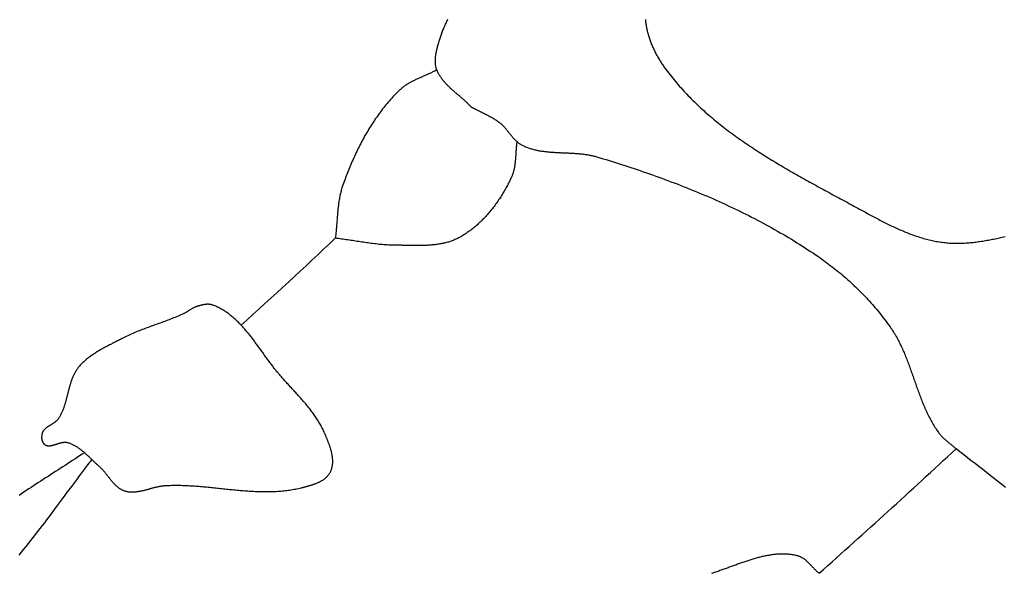
# Model space of a CAD drawing. Units: millimetres. Extents: x -67 to 613, y -425 to 490.
# Drawn here: x 527 to 567, y -243 to -220 of the extents above; entities that cross this region are included whole.
import ezdxf

# ---------------------------------------------------------------- set-up
doc = ezdxf.new("R2010")
doc.units = ezdxf.units.MM
doc.layers.add('Vector Layer 1', color=7, linetype='Continuous', lineweight=30)

msp = doc.modelspace()

# ---------------------------------------------------------------- linework, layer by layer
at = {"layer": 'Vector Layer 1', "color": 18, "lineweight": 30, "true_color": 0x000000, "extrusion": (0, 0, -1)}
for points in [[(-545.597, -223.821), (-545.574, -223.797), (-545.551, -223.773), (-545.528, -223.749), (-545.505, -223.726), (-545.481, -223.702), (-545.457, -223.679), (-545.433, -223.656), (-545.409, -223.633), (-545.384, -223.61), (-545.359, -223.588), (-545.334, -223.565), (-545.309, -223.543), (-545.284, -223.52), (-545.258, -223.498), (-545.233, -223.476), (-545.207, -223.453), (-545.181, -223.431), (-545.156, -223.409), (-545.13, -223.387), (-545.104, -223.365), (-545.078, -223.343), (-545.052, -223.321), (-545.027, -223.299), (-545.001, -223.277), (-544.975, -223.255), (-544.95, -223.232), (-544.924, -223.21), (-544.899, -223.188), (-544.873, -223.166), (-544.848, -223.143), (-544.823, -223.121), (-544.798, -223.098), (-544.773, -223.075), (-544.749, -223.052), (-544.725, -223.029), (-544.701, -223.006), (-544.677, -222.983), (-544.653, -222.959), (-544.63, -222.936), (-544.607, -222.912), (-544.584, -222.888), (-544.562, -222.863), (-544.54, -222.839), (-544.519, -222.814), (-544.497, -222.789), (-544.477, -222.764), (-544.456, -222.739), (-544.436, -222.713), (-544.417, -222.687), (-544.397, -222.661), (-544.379, -222.634), (-544.361, -222.607), (-544.343, -222.58), (-544.326, -222.553), (-544.309, -222.525), (-544.293, -222.497), (-544.278, -222.468), (-544.263, -222.439), (-544.249, -222.41), (-544.235, -222.38), (-544.222, -222.35), (-544.21, -222.319), (-544.21, -222.319), (-544.201, -222.296), (-544.193, -222.272), (-544.186, -222.248), (-544.179, -222.224), (-544.173, -222.199), (-544.168, -222.175), (-544.163, -222.15), (-544.159, -222.125), (-544.156, -222.1), (-544.153, -222.075), (-544.15, -222.049), (-544.149, -222.024), (-544.148, -221.998), (-544.147, -221.973), (-544.147, -221.947), (-544.147, -221.921), (-544.148, -221.895), (-544.149, -221.87), (-544.151, -221.844), (-544.153, -221.818), (-544.155, -221.792), (-544.158, -221.766), (-544.162, -221.741), (-544.165, -221.715), (-544.169, -221.689), (-544.173, -221.664), (-544.178, -221.638), (-544.183, -221.613), (-544.188, -221.588), (-544.193, -221.563), (-544.198, -221.538), (-544.204, -221.513), (-544.21, -221.489), (-544.21, -221.489), (-544.22, -221.447), (-544.231, -221.404), (-544.242, -221.362), (-544.253, -221.32), (-544.265, -221.277), (-544.277, -221.235), (-544.289, -221.193), (-544.301, -221.15), (-544.314, -221.108), (-544.327, -221.066), (-544.34, -221.023), (-544.354, -220.981), (-544.368, -220.939), (-544.383, -220.897), (-544.397, -220.855), (-544.412, -220.813), (-544.428, -220.771), (-544.444, -220.73), (-544.46, -220.688), (-544.477, -220.647), (-544.493, -220.606), (-544.511, -220.565), (-544.529, -220.524), (-544.547, -220.483), (-544.565, -220.443), (-544.584, -220.403), (-544.603, -220.363), (-544.623, -220.323), (-544.643, -220.284), (-544.664, -220.245)], [(-552.739, -220.263), (-552.743, -220.306), (-552.747, -220.349), (-552.753, -220.392), (-552.758, -220.436), (-552.765, -220.479), (-552.772, -220.522), (-552.78, -220.565), (-552.788, -220.608), (-552.797, -220.651), (-552.806, -220.694), (-552.816, -220.737), (-552.827, -220.78), (-552.838, -220.822), (-552.85, -220.865), (-552.862, -220.907), (-552.875, -220.95), (-552.888, -220.992), (-552.902, -221.034), (-552.917, -221.076), (-552.932, -221.118), (-552.947, -221.16), (-552.963, -221.202), (-552.979, -221.243), (-552.996, -221.285), (-553.013, -221.326), (-553.031, -221.367), (-553.049, -221.407), (-553.068, -221.448), (-553.087, -221.488), (-553.106, -221.529), (-553.126, -221.569), (-553.146, -221.608), (-553.167, -221.648), (-553.187, -221.687), (-553.209, -221.726), (-553.23, -221.765), (-553.252, -221.804), (-553.274, -221.842), (-553.297, -221.88), (-553.32, -221.918), (-553.343, -221.955), (-553.366, -221.992), (-553.39, -222.029), (-553.414, -222.066), (-553.438, -222.102), (-553.463, -222.138), (-553.487, -222.174), (-553.512, -222.209), (-553.538, -222.244), (-553.538, -222.244), (-553.59, -222.315), (-553.642, -222.385), (-553.695, -222.455), (-553.749, -222.524), (-553.803, -222.593), (-553.858, -222.661), (-553.913, -222.729), (-553.969, -222.796), (-554.026, -222.863), (-554.082, -222.929), (-554.14, -222.995), (-554.198, -223.06), (-554.256, -223.125), (-554.315, -223.189), (-554.375, -223.253), (-554.435, -223.316), (-554.495, -223.379), (-554.556, -223.442), (-554.618, -223.504), (-554.68, -223.566), (-554.742, -223.627), (-554.805, -223.688), (-554.868, -223.748), (-554.932, -223.808), (-554.996, -223.868), (-555.06, -223.927), (-555.125, -223.986), (-555.191, -224.044), (-555.256, -224.102), (-555.323, -224.159), (-555.389, -224.217), (-555.456, -224.273), (-555.523, -224.33), (-555.591, -224.386), (-555.659, -224.442), (-555.728, -224.497), (-555.797, -224.552), (-555.866, -224.607), (-555.935, -224.661), (-556.005, -224.715), (-556.075, -224.768), (-556.146, -224.822), (-556.217, -224.875), (-556.288, -224.927), (-556.359, -224.98), (-556.431, -225.032), (-556.503, -225.083), (-556.575, -225.135), (-556.648, -225.186), (-556.721, -225.237), (-556.794, -225.287), (-556.867, -225.337), (-556.941, -225.387), (-557.015, -225.437), (-557.089, -225.486), (-557.163, -225.536), (-557.238, -225.585), (-557.313, -225.633), (-557.388, -225.682), (-557.463, -225.73), (-557.538, -225.778), (-557.614, -225.825), (-557.69, -225.873), (-557.766, -225.92), (-557.842, -225.967), (-557.918, -226.014), (-557.995, -226.06), (-558.072, -226.107), (-558.148, -226.153), (-558.225, -226.199), (-558.302, -226.245), (-558.38, -226.29), (-558.457, -226.336), (-558.535, -226.381), (-558.612, -226.426), (-558.69, -226.471), (-558.768, -226.516), (-558.846, -226.56), (-558.924, -226.605), (-559.002, -226.649), (-559.08, -226.693), (-559.158, -226.737), (-559.236, -226.781), (-559.315, -226.825), (-559.393, -226.869), (-559.471, -226.912), (-559.55, -226.955), (-559.628, -226.999), (-559.707, -227.042), (-559.785, -227.085), (-559.864, -227.128), (-559.943, -227.171), (-560.021, -227.214), (-560.1, -227.256), (-560.178, -227.299), (-560.257, -227.342), (-560.335, -227.384), (-560.413, -227.427), (-560.492, -227.469), (-560.57, -227.511), (-560.648, -227.554), (-560.727, -227.596), (-560.805, -227.638), (-560.883, -227.68), (-560.961, -227.723), (-561.039, -227.765), (-561.117, -227.807), (-561.194, -227.849), (-561.272, -227.891), (-561.35, -227.933), (-561.427, -227.975), (-561.504, -228.017), (-561.581, -228.06), (-561.581, -228.06), (-561.634, -228.089), (-561.687, -228.117), (-561.74, -228.146), (-561.793, -228.175), (-561.847, -228.204), (-561.9, -228.233), (-561.953, -228.262), (-562.007, -228.291), (-562.06, -228.319), (-562.114, -228.348), (-562.168, -228.377), (-562.222, -228.405), (-562.276, -228.433), (-562.33, -228.462), (-562.384, -228.49), (-562.438, -228.518), (-562.493, -228.545), (-562.547, -228.573), (-562.602, -228.6), (-562.657, -228.627), (-562.711, -228.654), (-562.766, -228.681), (-562.821, -228.707), (-562.877, -228.733), (-562.932, -228.759), (-562.987, -228.784), (-563.043, -228.81), (-563.098, -228.835), (-563.154, -228.859), (-563.21, -228.883), (-563.266, -228.907), (-563.322, -228.931), (-563.378, -228.954), (-563.434, -228.976), (-563.491, -228.999), (-563.547, -229.021), (-563.604, -229.042), (-563.661, -229.063), (-563.717, -229.083), (-563.775, -229.103), (-563.832, -229.123), (-563.889, -229.142), (-563.946, -229.16), (-564.004, -229.178), (-564.062, -229.196), (-564.119, -229.212), (-564.177, -229.229), (-564.235, -229.244), (-564.293, -229.259), (-564.352, -229.274), (-564.41, -229.288), (-564.469, -229.301), (-564.528, -229.313), (-564.586, -229.325), (-564.645, -229.336), (-564.704, -229.347), (-564.764, -229.357), (-564.823, -229.366), (-564.883, -229.374), (-564.942, -229.381), (-564.942, -229.381), (-565, -229.388), (-565.057, -229.394), (-565.114, -229.398), (-565.171, -229.403), (-565.228, -229.406), (-565.286, -229.409), (-565.343, -229.411), (-565.4, -229.412), (-565.457, -229.413), (-565.514, -229.413), (-565.571, -229.413), (-565.628, -229.411), (-565.685, -229.41), (-565.742, -229.407), (-565.8, -229.404), (-565.857, -229.401), (-565.914, -229.397), (-565.971, -229.392), (-566.028, -229.387), (-566.085, -229.382), (-566.142, -229.376), (-566.199, -229.369), (-566.256, -229.362), (-566.313, -229.355), (-566.37, -229.347), (-566.427, -229.339), (-566.484, -229.331), (-566.541, -229.322), (-566.598, -229.313), (-566.655, -229.303), (-566.712, -229.293), (-566.769, -229.283), (-566.826, -229.273), (-566.883, -229.262), (-566.94, -229.251), (-566.997, -229.24), (-567.054, -229.228), (-567.111, -229.217), (-567.168, -229.205), (-567.225, -229.193), (-567.282, -229.181), (-567.339, -229.168), (-567.396, -229.156), (-567.453, -229.143)], [(-545.597, -223.821), (-545.634, -223.842), (-545.672, -223.862), (-545.71, -223.882), (-545.749, -223.902), (-545.787, -223.922), (-545.825, -223.941), (-545.864, -223.961), (-545.902, -223.98), (-545.941, -223.999), (-545.98, -224.018), (-546.018, -224.038), (-546.057, -224.057), (-546.096, -224.076), (-546.134, -224.095), (-546.173, -224.115), (-546.211, -224.134), (-546.249, -224.154), (-546.288, -224.174), (-546.326, -224.194), (-546.363, -224.215), (-546.401, -224.235), (-546.438, -224.257), (-546.476, -224.278), (-546.512, -224.3), (-546.549, -224.322), (-546.585, -224.345), (-546.621, -224.368), (-546.657, -224.392), (-546.692, -224.416), (-546.727, -224.441), (-546.762, -224.467), (-546.762, -224.467), (-546.782, -224.483), (-546.802, -224.499), (-546.822, -224.515), (-546.841, -224.532), (-546.861, -224.55), (-546.879, -224.568), (-546.898, -224.586), (-546.916, -224.604), (-546.934, -224.623), (-546.952, -224.642), (-546.97, -224.661), (-546.987, -224.681), (-547.004, -224.7), (-547.021, -224.72), (-547.038, -224.74), (-547.055, -224.761), (-547.072, -224.781), (-547.088, -224.801), (-547.105, -224.822), (-547.121, -224.843), (-547.138, -224.863), (-547.154, -224.884), (-547.171, -224.905), (-547.187, -224.925), (-547.203, -224.946), (-547.22, -224.966), (-547.236, -224.987), (-547.253, -225.007), (-547.27, -225.027), (-547.286, -225.048), (-547.303, -225.067), (-547.32, -225.087), (-547.337, -225.107), (-547.355, -225.126), (-547.372, -225.145), (-547.39, -225.164), (-547.408, -225.182), (-547.426, -225.2), (-547.445, -225.218), (-547.463, -225.235), (-547.482, -225.252), (-547.502, -225.269), (-547.521, -225.285), (-547.541, -225.301), (-547.562, -225.316), (-547.582, -225.331), (-547.603, -225.345), (-547.625, -225.359), (-547.647, -225.372), (-547.669, -225.385), (-547.692, -225.397), (-547.692, -225.397), (-547.728, -225.415), (-547.764, -225.432), (-547.8, -225.448), (-547.837, -225.464), (-547.874, -225.479), (-547.911, -225.493), (-547.948, -225.507), (-547.986, -225.52), (-548.023, -225.532), (-548.061, -225.544), (-548.099, -225.555), (-548.137, -225.566), (-548.176, -225.576), (-548.214, -225.586), (-548.253, -225.595), (-548.292, -225.603), (-548.331, -225.611), (-548.37, -225.619), (-548.409, -225.626), (-548.448, -225.633), (-548.488, -225.639), (-548.528, -225.645), (-548.567, -225.651), (-548.607, -225.656), (-548.647, -225.661), (-548.687, -225.665), (-548.728, -225.67), (-548.768, -225.674), (-548.808, -225.677), (-548.849, -225.681), (-548.889, -225.684), (-548.93, -225.687), (-548.971, -225.69), (-549.011, -225.692), (-549.052, -225.695), (-549.093, -225.697), (-549.134, -225.699), (-549.175, -225.701), (-549.216, -225.703), (-549.257, -225.705), (-549.298, -225.707), (-549.339, -225.708), (-549.38, -225.71), (-549.421, -225.712), (-549.463, -225.714), (-549.504, -225.715), (-549.545, -225.717), (-549.586, -225.719), (-549.627, -225.721), (-549.668, -225.723), (-549.709, -225.725), (-549.75, -225.727), (-549.791, -225.73), (-549.832, -225.732), (-549.873, -225.735), (-549.914, -225.738), (-549.955, -225.741), (-549.995, -225.744), (-550.036, -225.748), (-550.077, -225.752), (-550.117, -225.756), (-550.158, -225.761), (-550.198, -225.766), (-550.238, -225.771), (-550.279, -225.776), (-550.319, -225.782), (-550.359, -225.788), (-550.398, -225.795), (-550.438, -225.802), (-550.478, -225.81), (-550.517, -225.818), (-550.557, -225.826), (-550.596, -225.835), (-550.635, -225.845), (-550.674, -225.855), (-550.713, -225.865), (-550.751, -225.877), (-550.751, -225.877), (-550.879, -225.915), (-551.006, -225.953), (-551.133, -225.992), (-551.261, -226.031), (-551.388, -226.07), (-551.515, -226.11), (-551.642, -226.15), (-551.769, -226.19), (-551.896, -226.231), (-552.023, -226.273), (-552.149, -226.314), (-552.276, -226.356), (-552.402, -226.399), (-552.529, -226.442), (-552.655, -226.485), (-552.782, -226.528), (-552.908, -226.572), (-553.034, -226.617), (-553.16, -226.662), (-553.285, -226.707), (-553.411, -226.753), (-553.536, -226.799), (-553.662, -226.846), (-553.787, -226.893), (-553.912, -226.94), (-554.037, -226.988), (-554.161, -227.037), (-554.286, -227.086), (-554.41, -227.135), (-554.534, -227.185), (-554.658, -227.235), (-554.782, -227.286), (-554.905, -227.337), (-555.028, -227.389), (-555.152, -227.441), (-555.274, -227.493), (-555.397, -227.546), (-555.519, -227.6), (-555.641, -227.654), (-555.763, -227.709), (-555.885, -227.764), (-556.006, -227.82), (-556.127, -227.876), (-556.248, -227.933), (-556.369, -227.99), (-556.489, -228.048), (-556.609, -228.106), (-556.729, -228.165), (-556.848, -228.224), (-556.967, -228.284), (-557.086, -228.345), (-557.205, -228.406), (-557.323, -228.467), (-557.441, -228.529), (-557.558, -228.592), (-557.675, -228.655), (-557.792, -228.719), (-557.909, -228.784), (-558.025, -228.849), (-558.141, -228.914), (-558.256, -228.98), (-558.371, -229.047), (-558.486, -229.115), (-558.6, -229.183), (-558.714, -229.251), (-558.827, -229.32), (-558.941, -229.39), (-559.053, -229.461), (-559.166, -229.532), (-559.277, -229.603), (-559.389, -229.676), (-559.5, -229.748), (-559.61, -229.822), (-559.721, -229.896), (-559.721, -229.896), (-559.795, -229.947), (-559.869, -229.998), (-559.942, -230.05), (-560.015, -230.102), (-560.088, -230.155), (-560.161, -230.209), (-560.233, -230.263), (-560.305, -230.318), (-560.376, -230.373), (-560.448, -230.428), (-560.518, -230.485), (-560.589, -230.541), (-560.659, -230.599), (-560.728, -230.656), (-560.797, -230.715), (-560.866, -230.774), (-560.934, -230.833), (-561.002, -230.893), (-561.07, -230.953), (-561.137, -231.014), (-561.203, -231.076), (-561.269, -231.138), (-561.335, -231.2), (-561.4, -231.263), (-561.465, -231.326), (-561.529, -231.39), (-561.593, -231.454), (-561.656, -231.519), (-561.719, -231.584), (-561.781, -231.65), (-561.842, -231.716), (-561.903, -231.783), (-561.964, -231.85), (-562.024, -231.918), (-562.083, -231.986), (-562.142, -232.054), (-562.201, -232.123), (-562.258, -232.193), (-562.315, -232.262), (-562.372, -232.333), (-562.428, -232.403), (-562.483, -232.474), (-562.538, -232.546), (-562.592, -232.618), (-562.645, -232.69), (-562.698, -232.763), (-562.75, -232.836), (-562.75, -232.836), (-562.783, -232.883), (-562.815, -232.93), (-562.846, -232.978), (-562.877, -233.026), (-562.907, -233.074), (-562.937, -233.123), (-562.966, -233.172), (-562.994, -233.222), (-563.022, -233.271), (-563.05, -233.321), (-563.076, -233.372), (-563.103, -233.422), (-563.129, -233.473), (-563.154, -233.525), (-563.179, -233.576), (-563.204, -233.628), (-563.228, -233.68), (-563.251, -233.732), (-563.275, -233.784), (-563.298, -233.837), (-563.32, -233.889), (-563.343, -233.942), (-563.365, -233.995), (-563.386, -234.049), (-563.408, -234.102), (-563.429, -234.156), (-563.45, -234.21), (-563.471, -234.264), (-563.491, -234.318), (-563.511, -234.372), (-563.531, -234.426), (-563.551, -234.48), (-563.571, -234.535), (-563.591, -234.589), (-563.61, -234.644), (-563.629, -234.698), (-563.649, -234.753), (-563.668, -234.808), (-563.687, -234.863), (-563.706, -234.917), (-563.725, -234.972), (-563.745, -235.027), (-563.764, -235.082), (-563.783, -235.136), (-563.802, -235.191), (-563.821, -235.246), (-563.841, -235.3), (-563.86, -235.355), (-563.88, -235.41), (-563.9, -235.464), (-563.919, -235.518), (-563.94, -235.573), (-563.96, -235.627), (-563.98, -235.681), (-564.001, -235.735), (-564.022, -235.788), (-564.043, -235.842), (-564.064, -235.896), (-564.086, -235.949), (-564.107, -236.002), (-564.13, -236.055), (-564.152, -236.108), (-564.175, -236.16), (-564.198, -236.213), (-564.222, -236.265), (-564.246, -236.317), (-564.27, -236.369), (-564.295, -236.42), (-564.321, -236.471), (-564.346, -236.522), (-564.373, -236.573), (-564.399, -236.623), (-564.426, -236.673), (-564.454, -236.723), (-564.482, -236.772), (-564.511, -236.822), (-564.541, -236.87), (-564.571, -236.919), (-564.601, -236.967), (-564.633, -237.015), (-564.664, -237.062), (-564.697, -237.109), (-564.73, -237.156), (-564.73, -237.156), (-564.749, -237.181), (-564.768, -237.206), (-564.788, -237.23), (-564.809, -237.254), (-564.83, -237.278), (-564.851, -237.301), (-564.873, -237.323), (-564.895, -237.346), (-564.918, -237.368), (-564.94, -237.39), (-564.964, -237.411), (-564.987, -237.432), (-565.011, -237.453), (-565.035, -237.474), (-565.059, -237.495), (-565.083, -237.515), (-565.108, -237.536), (-565.132, -237.556), (-565.157, -237.576), (-565.182, -237.596), (-565.206, -237.617), (-565.231, -237.637), (-565.256, -237.657), (-565.28, -237.677), (-565.305, -237.698), (-565.329, -237.718), (-565.353, -237.739), (-565.377, -237.759), (-565.401, -237.78), (-565.425, -237.801), (-565.448, -237.823)], [(-547.485, -225.254), (-547.48, -225.286), (-547.476, -225.318), (-547.472, -225.35), (-547.468, -225.382), (-547.464, -225.414), (-547.461, -225.447), (-547.458, -225.479), (-547.455, -225.511), (-547.453, -225.544), (-547.45, -225.576), (-547.448, -225.609), (-547.445, -225.641), (-547.443, -225.674), (-547.441, -225.707), (-547.439, -225.739), (-547.437, -225.772), (-547.435, -225.804), (-547.433, -225.837), (-547.431, -225.87), (-547.428, -225.902), (-547.426, -225.935), (-547.423, -225.967), (-547.421, -226), (-547.418, -226.032), (-547.415, -226.064), (-547.411, -226.097), (-547.408, -226.129), (-547.404, -226.161), (-547.4, -226.193), (-547.395, -226.225), (-547.39, -226.256), (-547.385, -226.288), (-547.379, -226.32), (-547.373, -226.351), (-547.367, -226.382), (-547.36, -226.413), (-547.352, -226.444), (-547.344, -226.475), (-547.335, -226.506), (-547.326, -226.536), (-547.316, -226.566), (-547.306, -226.596), (-547.295, -226.626), (-547.283, -226.656), (-547.271, -226.685), (-547.257, -226.715), (-547.257, -226.715), (-547.235, -226.762), (-547.213, -226.809), (-547.189, -226.857), (-547.166, -226.904), (-547.142, -226.951), (-547.118, -226.998), (-547.093, -227.045), (-547.068, -227.092), (-547.043, -227.138), (-547.017, -227.185), (-546.99, -227.232), (-546.964, -227.278), (-546.937, -227.324), (-546.909, -227.37), (-546.881, -227.416), (-546.853, -227.461), (-546.824, -227.507), (-546.795, -227.552), (-546.766, -227.597), (-546.736, -227.642), (-546.706, -227.686), (-546.675, -227.73), (-546.644, -227.774), (-546.613, -227.818), (-546.581, -227.862), (-546.549, -227.905), (-546.516, -227.947), (-546.484, -227.99), (-546.45, -228.032), (-546.417, -228.074), (-546.382, -228.115), (-546.348, -228.157), (-546.313, -228.197), (-546.278, -228.238), (-546.242, -228.278), (-546.206, -228.317), (-546.17, -228.356), (-546.133, -228.395), (-546.096, -228.433), (-546.058, -228.471), (-546.021, -228.509), (-545.982, -228.546), (-545.944, -228.582), (-545.905, -228.618), (-545.865, -228.654), (-545.825, -228.689), (-545.785, -228.723), (-545.745, -228.757), (-545.704, -228.79), (-545.663, -228.823), (-545.621, -228.855), (-545.579, -228.887), (-545.537, -228.918), (-545.494, -228.949), (-545.451, -228.979), (-545.407, -229.008), (-545.363, -229.037), (-545.319, -229.065), (-545.275, -229.092), (-545.23, -229.119), (-545.184, -229.145), (-545.139, -229.171), (-545.093, -229.195), (-545.093, -229.195), (-545.057, -229.214), (-545.02, -229.232), (-544.984, -229.249), (-544.947, -229.265), (-544.91, -229.281), (-544.872, -229.296), (-544.835, -229.31), (-544.797, -229.324), (-544.759, -229.337), (-544.721, -229.35), (-544.682, -229.362), (-544.644, -229.373), (-544.605, -229.384), (-544.566, -229.394), (-544.527, -229.403), (-544.487, -229.412), (-544.448, -229.421), (-544.408, -229.429), (-544.368, -229.436), (-544.328, -229.443), (-544.288, -229.45), (-544.248, -229.456), (-544.207, -229.462), (-544.167, -229.467), (-544.126, -229.472), (-544.085, -229.476), (-544.044, -229.48), (-544.003, -229.484), (-543.962, -229.487), (-543.921, -229.491), (-543.88, -229.493), (-543.838, -229.496), (-543.797, -229.498), (-543.756, -229.5), (-543.714, -229.501), (-543.672, -229.503), (-543.631, -229.504), (-543.589, -229.504), (-543.547, -229.505), (-543.506, -229.506), (-543.464, -229.506), (-543.422, -229.506), (-543.38, -229.506), (-543.338, -229.506), (-543.297, -229.506), (-543.255, -229.505), (-543.213, -229.505), (-543.171, -229.504), (-543.129, -229.503), (-543.088, -229.503), (-543.046, -229.502), (-543.005, -229.501), (-542.963, -229.501), (-542.921, -229.5), (-542.88, -229.499), (-542.839, -229.499), (-542.797, -229.498), (-542.756, -229.497), (-542.715, -229.497), (-542.674, -229.496), (-542.633, -229.496), (-542.592, -229.496), (-542.552, -229.496), (-542.552, -229.496), (-542.487, -229.496), (-542.423, -229.495), (-542.359, -229.493), (-542.294, -229.491), (-542.23, -229.487), (-542.166, -229.484), (-542.101, -229.48), (-542.037, -229.475), (-541.973, -229.469), (-541.909, -229.463), (-541.845, -229.457), (-541.781, -229.45), (-541.717, -229.443), (-541.652, -229.436), (-541.588, -229.428), (-541.524, -229.419), (-541.46, -229.411), (-541.396, -229.402), (-541.332, -229.393), (-541.268, -229.384), (-541.205, -229.374), (-541.141, -229.365), (-541.077, -229.355), (-541.013, -229.345), (-540.949, -229.335), (-540.885, -229.325), (-540.821, -229.315), (-540.757, -229.306), (-540.693, -229.296), (-540.629, -229.286), (-540.565, -229.276), (-540.501, -229.267), (-540.437, -229.258), (-540.373, -229.249), (-540.309, -229.24), (-540.245, -229.231), (-540.181, -229.223), (-540.117, -229.215), (-540.053, -229.207)], [(-567.474, -239.4), (-567.318, -239.279), (-567.162, -239.158), (-567.006, -239.037), (-566.85, -238.916), (-566.694, -238.794), (-566.538, -238.673), (-566.383, -238.551), (-566.227, -238.43), (-566.071, -238.308), (-565.915, -238.187), (-565.76, -238.065), (-565.604, -237.944), (-565.448, -237.823)], [(-530.088, -238.255), (-529.921, -238.477), (-529.755, -238.699), (-529.589, -238.921), (-529.423, -239.143), (-529.258, -239.366), (-529.092, -239.588), (-528.927, -239.81), (-528.761, -240.033), (-528.596, -240.255), (-528.43, -240.477), (-528.43, -240.477), (-528.337, -240.6), (-528.245, -240.723), (-528.152, -240.845), (-528.059, -240.967), (-527.965, -241.089), (-527.871, -241.211), (-527.777, -241.332), (-527.682, -241.453), (-527.587, -241.574), (-527.491, -241.694), (-527.395, -241.814), (-527.299, -241.934), (-527.202, -242.053), (-527.104, -242.172)]]:
    msp.add_lwpolyline(points, dxfattribs=at)
at = {"layer": 'Vector Layer 1', "color": 18, "lineweight": 30, "true_color": 0x000000}
for points in [[(544.21, -222.319), (544.178, -222.337), (544.146, -222.353), (544.114, -222.37), (544.082, -222.386), (544.05, -222.402), (544.017, -222.418), (543.984, -222.434), (543.951, -222.449), (543.918, -222.464), (543.885, -222.479), (543.852, -222.494), (543.819, -222.509), (543.785, -222.524), (543.752, -222.539), (543.719, -222.554), (543.685, -222.568), (543.652, -222.583), (543.618, -222.598), (543.585, -222.612), (543.552, -222.627), (543.518, -222.642), (543.485, -222.657), (543.452, -222.672), (543.419, -222.687), (543.386, -222.702), (543.353, -222.718), (543.32, -222.733), (543.288, -222.749), (543.255, -222.765), (543.223, -222.782), (543.191, -222.798), (543.159, -222.815), (543.128, -222.832), (543.096, -222.85), (543.065, -222.868), (543.034, -222.886), (543.004, -222.905), (542.974, -222.924), (542.944, -222.943), (542.914, -222.963), (542.885, -222.983), (542.856, -223.004), (542.827, -223.025), (542.799, -223.047), (542.771, -223.069), (542.744, -223.092), (542.717, -223.116), (542.69, -223.14), (542.664, -223.164), (542.664, -223.164), (542.613, -223.215), (542.562, -223.266), (542.511, -223.317), (542.462, -223.369), (542.412, -223.422), (542.363, -223.475), (542.315, -223.528), (542.267, -223.582), (542.22, -223.637), (542.173, -223.692), (542.127, -223.748), (542.081, -223.804), (542.036, -223.86), (541.992, -223.917), (541.947, -223.975), (541.904, -224.033), (541.86, -224.091), (541.818, -224.15), (541.775, -224.209), (541.734, -224.268), (541.692, -224.328), (541.652, -224.389), (541.611, -224.449), (541.571, -224.51), (541.532, -224.572), (541.493, -224.634), (541.455, -224.696), (541.417, -224.758), (541.379, -224.821), (541.342, -224.884), (541.306, -224.947), (541.269, -225.01), (541.234, -225.074), (541.198, -225.138), (541.164, -225.203), (541.129, -225.267), (541.095, -225.332), (541.062, -225.397), (541.029, -225.462), (540.996, -225.528), (540.964, -225.593), (540.932, -225.659), (540.9, -225.725), (540.869, -225.791), (540.839, -225.857), (540.808, -225.924), (540.779, -225.99), (540.749, -226.057), (540.72, -226.124), (540.692, -226.191), (540.663, -226.257), (540.636, -226.325), (540.608, -226.392), (540.581, -226.459), (540.554, -226.526), (540.528, -226.593), (540.502, -226.66), (540.477, -226.728), (540.452, -226.795), (540.427, -226.862), (540.402, -226.93), (540.378, -226.997), (540.354, -227.064), (540.354, -227.064), (540.34, -227.107), (540.326, -227.151), (540.312, -227.194), (540.3, -227.238), (540.288, -227.282), (540.276, -227.326), (540.266, -227.371), (540.255, -227.415), (540.246, -227.46), (540.237, -227.505), (540.228, -227.55), (540.22, -227.595), (540.212, -227.641), (540.205, -227.686), (540.198, -227.732), (540.191, -227.777), (540.185, -227.823), (540.179, -227.869), (540.174, -227.915), (540.169, -227.961), (540.164, -228.008), (540.159, -228.054), (540.155, -228.1), (540.15, -228.146), (540.146, -228.193), (540.142, -228.239), (540.139, -228.286), (540.135, -228.332), (540.131, -228.379), (540.128, -228.425), (540.124, -228.472), (540.121, -228.518), (540.117, -228.565), (540.114, -228.611), (540.11, -228.657), (540.106, -228.704), (540.102, -228.75), (540.099, -228.796), (540.094, -228.842), (540.09, -228.888), (540.086, -228.934), (540.081, -228.98), (540.076, -229.026), (540.071, -229.071), (540.065, -229.117), (540.059, -229.162), (540.053, -229.207)], [(528.068, -237.176), (528.064, -237.188), (528.06, -237.201), (528.057, -237.214), (528.054, -237.228), (528.051, -237.242), (528.048, -237.255), (528.046, -237.269), (528.044, -237.284), (528.043, -237.298), (528.042, -237.313), (528.041, -237.327), (528.041, -237.342), (528.041, -237.356), (528.041, -237.371), (528.042, -237.385), (528.043, -237.4), (528.045, -237.414), (528.047, -237.429), (528.049, -237.443), (528.052, -237.457), (528.055, -237.471), (528.059, -237.485), (528.063, -237.498), (528.068, -237.511), (528.073, -237.524), (528.078, -237.537), (528.084, -237.549), (528.09, -237.561), (528.097, -237.573), (528.104, -237.584), (528.112, -237.595), (528.12, -237.605), (528.129, -237.615), (528.138, -237.625), (528.148, -237.633), (528.158, -237.642), (528.158, -237.642), (528.17, -237.65), (528.182, -237.658), (528.194, -237.664), (528.206, -237.671), (528.218, -237.676), (528.23, -237.681), (528.243, -237.685), (528.256, -237.689), (528.269, -237.692), (528.282, -237.695), (528.295, -237.696), (528.308, -237.698), (528.322, -237.699), (528.335, -237.699), (528.349, -237.699), (528.363, -237.699), (528.377, -237.698), (528.391, -237.696), (528.405, -237.695), (528.42, -237.693), (528.434, -237.69), (528.448, -237.688), (528.463, -237.685), (528.478, -237.681), (528.492, -237.678), (528.507, -237.674), (528.522, -237.67), (528.537, -237.666), (528.552, -237.662), (528.567, -237.657), (528.582, -237.652), (528.597, -237.648), (528.612, -237.643), (528.628, -237.638), (528.643, -237.633), (528.658, -237.628), (528.674, -237.623), (528.689, -237.618), (528.704, -237.613), (528.72, -237.608), (528.735, -237.603), (528.75, -237.598), (528.766, -237.594), (528.781, -237.589), (528.796, -237.585), (528.811, -237.581), (528.827, -237.577), (528.842, -237.573), (528.857, -237.569), (528.872, -237.566), (528.887, -237.563), (528.902, -237.561), (528.917, -237.558), (528.932, -237.556), (528.947, -237.555), (528.962, -237.553), (528.977, -237.552), (528.992, -237.552), (529.006, -237.552), (529.021, -237.553), (529.035, -237.554), (529.049, -237.555), (529.064, -237.557), (529.078, -237.56), (529.092, -237.563), (529.106, -237.566), (529.106, -237.566), (529.135, -237.575), (529.164, -237.585), (529.193, -237.595), (529.221, -237.606), (529.249, -237.618), (529.277, -237.63), (529.305, -237.643), (529.332, -237.656), (529.359, -237.67), (529.386, -237.684), (529.412, -237.699), (529.438, -237.715), (529.464, -237.731), (529.49, -237.747), (529.516, -237.764), (529.541, -237.781), (529.566, -237.799), (529.591, -237.817), (529.616, -237.836), (529.64, -237.854), (529.665, -237.873), (529.689, -237.893), (529.713, -237.913), (529.737, -237.933), (529.761, -237.953), (529.785, -237.973), (529.808, -237.994), (529.832, -238.015), (529.855, -238.036), (529.878, -238.057), (529.901, -238.079), (529.925, -238.1), (529.948, -238.122), (529.971, -238.144), (529.994, -238.165), (530.016, -238.187), (530.039, -238.209), (530.062, -238.231), (530.085, -238.253), (530.108, -238.275), (530.13, -238.297), (530.153, -238.318), (530.176, -238.34), (530.199, -238.362), (530.222, -238.383), (530.245, -238.404), (530.268, -238.426), (530.291, -238.447), (530.314, -238.467), (530.337, -238.488), (530.36, -238.508), (530.383, -238.529), (530.383, -238.529), (530.402, -238.545), (530.42, -238.561), (530.438, -238.578), (530.456, -238.595), (530.473, -238.613), (530.491, -238.631), (530.508, -238.649), (530.525, -238.667), (530.542, -238.686), (530.558, -238.705), (530.575, -238.724), (530.591, -238.743), (530.608, -238.762), (530.624, -238.782), (530.64, -238.802), (530.656, -238.821), (530.672, -238.841), (530.687, -238.861), (530.703, -238.882), (530.719, -238.902), (530.734, -238.922), (530.75, -238.942), (530.766, -238.962), (530.781, -238.982), (530.797, -239.003), (530.813, -239.023), (530.829, -239.043), (530.844, -239.063), (530.86, -239.082), (530.876, -239.102), (530.892, -239.122), (530.908, -239.141), (530.924, -239.16), (530.941, -239.179), (530.957, -239.198), (530.974, -239.216), (530.99, -239.235), (531.007, -239.253), (531.024, -239.27), (531.042, -239.288), (531.059, -239.305), (531.077, -239.322), (531.095, -239.338), (531.113, -239.354), (531.131, -239.37), (531.15, -239.385), (531.169, -239.399), (531.188, -239.414), (531.207, -239.428), (531.227, -239.441), (531.247, -239.454), (531.268, -239.466), (531.289, -239.478), (531.31, -239.489), (531.331, -239.5), (531.353, -239.51), (531.375, -239.519), (531.398, -239.528), (531.421, -239.536), (531.421, -239.536), (531.446, -239.544), (531.472, -239.551), (531.497, -239.558), (531.523, -239.564), (531.548, -239.569), (531.574, -239.573), (531.6, -239.577), (531.626, -239.58), (531.652, -239.583), (531.678, -239.585), (531.704, -239.586), (531.73, -239.586), (531.756, -239.587), (531.782, -239.586), (531.808, -239.585), (531.834, -239.584), (531.861, -239.582), (531.887, -239.58), (531.913, -239.577), (531.94, -239.574), (531.966, -239.57), (531.993, -239.566), (532.019, -239.562), (532.046, -239.557), (532.072, -239.552), (532.099, -239.547), (532.126, -239.541), (532.152, -239.536), (532.179, -239.529), (532.206, -239.523), (532.233, -239.517), (532.259, -239.51), (532.286, -239.503), (532.313, -239.496), (532.34, -239.489), (532.367, -239.482), (532.394, -239.475), (532.421, -239.468), (532.447, -239.461), (532.474, -239.453), (532.501, -239.446), (532.528, -239.439), (532.555, -239.431), (532.582, -239.424), (532.609, -239.417), (532.636, -239.41), (532.663, -239.403), (532.69, -239.397), (532.717, -239.39), (532.744, -239.384), (532.771, -239.378), (532.798, -239.372), (532.825, -239.366), (532.851, -239.361), (532.878, -239.355), (532.905, -239.351), (532.932, -239.346), (532.959, -239.342), (532.986, -239.338), (533.013, -239.335), (533.039, -239.332), (533.066, -239.329), (533.093, -239.327), (533.12, -239.325), (533.12, -239.325), (533.181, -239.322), (533.243, -239.32), (533.305, -239.318), (533.366, -239.316), (533.428, -239.315), (533.49, -239.315), (533.552, -239.315), (533.613, -239.315), (533.675, -239.316), (533.737, -239.317), (533.799, -239.319), (533.861, -239.32), (533.923, -239.323), (533.985, -239.325), (534.047, -239.328), (534.109, -239.332), (534.171, -239.335), (534.233, -239.339), (534.296, -239.343), (534.358, -239.348), (534.42, -239.352), (534.482, -239.357), (534.544, -239.362), (534.606, -239.368), (534.669, -239.373), (534.731, -239.379), (534.793, -239.385), (534.855, -239.391), (534.917, -239.397), (534.98, -239.403), (535.042, -239.409), (535.104, -239.416), (535.166, -239.422), (535.229, -239.429), (535.291, -239.435), (535.353, -239.442), (535.415, -239.448), (535.477, -239.455), (535.54, -239.461), (535.602, -239.468), (535.664, -239.474), (535.726, -239.481), (535.788, -239.487), (535.85, -239.493), (535.913, -239.499), (535.975, -239.505), (536.037, -239.511), (536.099, -239.516), (536.161, -239.522), (536.223, -239.527), (536.285, -239.532), (536.347, -239.537), (536.409, -239.542), (536.471, -239.546), (536.532, -239.55), (536.594, -239.554), (536.656, -239.558), (536.718, -239.561), (536.78, -239.564), (536.841, -239.567), (536.903, -239.569), (536.964, -239.571), (537.026, -239.572), (537.088, -239.573), (537.149, -239.574), (537.21, -239.574), (537.272, -239.574), (537.333, -239.574), (537.394, -239.572), (537.456, -239.571), (537.517, -239.569), (537.578, -239.566), (537.639, -239.563), (537.7, -239.56), (537.761, -239.555), (537.822, -239.551), (537.883, -239.545), (537.943, -239.539), (538.004, -239.533), (538.065, -239.526), (538.125, -239.518), (538.186, -239.509), (538.246, -239.5), (538.307, -239.49), (538.367, -239.48), (538.427, -239.468), (538.487, -239.456), (538.547, -239.443), (538.607, -239.43), (538.667, -239.416), (538.667, -239.416), (538.69, -239.41), (538.713, -239.404), (538.736, -239.399), (538.759, -239.393), (538.783, -239.387), (538.806, -239.381), (538.83, -239.375), (538.854, -239.369), (538.877, -239.363), (538.901, -239.356), (538.925, -239.35), (538.949, -239.343), (538.973, -239.336), (538.997, -239.329), (539.021, -239.322), (539.045, -239.315), (539.069, -239.308), (539.093, -239.3), (539.117, -239.293), (539.141, -239.285), (539.165, -239.276), (539.188, -239.268), (539.212, -239.26), (539.235, -239.251), (539.259, -239.242), (539.282, -239.233), (539.305, -239.223), (539.327, -239.213), (539.35, -239.203), (539.372, -239.193), (539.395, -239.183), (539.416, -239.172), (539.438, -239.161), (539.459, -239.149), (539.481, -239.138), (539.501, -239.126), (539.522, -239.113), (539.542, -239.101), (539.562, -239.088), (539.581, -239.075), (539.6, -239.061), (539.619, -239.047), (539.637, -239.033), (539.655, -239.018), (539.673, -239.003), (539.69, -238.987), (539.706, -238.971), (539.722, -238.955), (539.738, -238.939), (539.753, -238.921), (539.768, -238.904), (539.782, -238.886), (539.796, -238.868), (539.809, -238.849), (539.821, -238.83), (539.833, -238.81), (539.844, -238.79), (539.855, -238.769), (539.855, -238.769), (539.866, -238.746), (539.876, -238.723), (539.886, -238.7), (539.895, -238.676), (539.903, -238.652), (539.91, -238.628), (539.917, -238.604), (539.923, -238.58), (539.928, -238.555), (539.933, -238.531), (539.937, -238.506), (539.94, -238.481), (539.943, -238.456), (539.945, -238.431), (539.947, -238.406), (539.948, -238.38), (539.949, -238.355), (539.949, -238.329), (539.948, -238.304), (539.947, -238.278), (539.946, -238.252), (539.944, -238.226), (539.941, -238.2), (539.938, -238.174), (539.935, -238.148), (539.931, -238.122), (539.927, -238.096), (539.923, -238.069), (539.918, -238.043), (539.912, -238.017), (539.907, -237.99), (539.9, -237.964), (539.894, -237.938), (539.887, -237.911), (539.88, -237.885), (539.873, -237.859), (539.865, -237.832), (539.858, -237.806), (539.849, -237.78), (539.841, -237.754), (539.833, -237.727), (539.824, -237.701), (539.815, -237.675), (539.806, -237.649), (539.796, -237.623), (539.787, -237.598), (539.777, -237.572), (539.767, -237.546), (539.757, -237.52), (539.747, -237.495), (539.737, -237.47), (539.727, -237.444), (539.717, -237.419), (539.707, -237.394), (539.696, -237.369), (539.686, -237.344), (539.676, -237.32), (539.665, -237.295), (539.655, -237.271), (539.645, -237.247), (539.635, -237.223), (539.625, -237.199), (539.614, -237.176), (539.614, -237.176), (539.594, -237.129), (539.573, -237.083), (539.552, -237.037), (539.529, -236.991), (539.506, -236.946), (539.483, -236.901), (539.459, -236.857), (539.434, -236.813), (539.409, -236.769), (539.383, -236.726), (539.357, -236.682), (539.33, -236.639), (539.303, -236.597), (539.275, -236.554), (539.247, -236.512), (539.218, -236.471), (539.189, -236.429), (539.159, -236.388), (539.129, -236.347), (539.099, -236.306), (539.068, -236.265), (539.037, -236.225), (539.006, -236.184), (538.974, -236.144), (538.942, -236.104), (538.91, -236.065), (538.877, -236.025), (538.844, -235.986), (538.811, -235.947), (538.778, -235.908), (538.744, -235.869), (538.711, -235.83), (538.677, -235.791), (538.643, -235.753), (538.608, -235.714), (538.574, -235.676), (538.539, -235.638), (538.505, -235.599), (538.47, -235.561), (538.435, -235.523), (538.4, -235.485), (538.366, -235.447), (538.331, -235.409), (538.296, -235.371), (538.261, -235.333), (538.226, -235.295), (538.191, -235.258), (538.156, -235.22), (538.121, -235.182), (538.087, -235.144), (538.052, -235.106), (538.017, -235.068), (537.983, -235.03), (537.949, -234.992), (537.915, -234.954), (537.881, -234.915), (537.847, -234.877), (537.814, -234.839), (537.78, -234.8), (537.78, -234.8), (537.752, -234.767), (537.724, -234.734), (537.697, -234.701), (537.669, -234.668), (537.642, -234.634), (537.615, -234.6), (537.587, -234.566), (537.56, -234.531), (537.533, -234.497), (537.507, -234.462), (537.48, -234.427), (537.453, -234.392), (537.426, -234.357), (537.4, -234.321), (537.373, -234.286), (537.347, -234.25), (537.321, -234.214), (537.294, -234.178), (537.268, -234.142), (537.242, -234.106), (537.216, -234.07), (537.19, -234.034), (537.164, -233.997), (537.137, -233.961), (537.111, -233.924), (537.085, -233.888), (537.059, -233.852), (537.033, -233.815), (537.007, -233.779), (536.98, -233.742), (536.954, -233.706), (536.928, -233.67), (536.902, -233.633), (536.875, -233.597), (536.849, -233.561), (536.822, -233.525), (536.796, -233.489), (536.769, -233.453), (536.743, -233.417), (536.716, -233.381), (536.689, -233.346), (536.662, -233.31), (536.635, -233.275), (536.607, -233.24), (536.58, -233.205), (536.553, -233.17), (536.525, -233.136), (536.497, -233.102), (536.469, -233.067), (536.441, -233.033), (536.413, -233), (536.385, -232.966), (536.356, -232.933), (536.328, -232.9), (536.299, -232.867), (536.27, -232.835), (536.24, -232.803), (536.211, -232.771), (536.181, -232.74), (536.151, -232.709), (536.121, -232.678), (536.091, -232.647), (536.06, -232.617), (536.029, -232.587), (535.998, -232.558), (535.967, -232.529), (535.936, -232.5), (535.904, -232.472), (535.872, -232.444), (535.839, -232.417), (535.807, -232.39), (535.774, -232.364), (535.74, -232.338), (535.707, -232.312), (535.673, -232.287), (535.639, -232.262), (535.604, -232.238), (535.569, -232.215), (535.534, -232.192), (535.499, -232.169), (535.463, -232.147), (535.427, -232.126), (535.39, -232.105), (535.353, -232.084), (535.316, -232.065), (535.278, -232.046), (535.24, -232.027), (535.202, -232.009), (535.163, -231.992), (535.124, -231.975), (535.084, -231.959), (535.044, -231.944), (535.044, -231.944), (535.026, -231.937), (535.008, -231.932), (534.99, -231.927), (534.972, -231.923), (534.953, -231.919), (534.935, -231.916), (534.916, -231.914), (534.897, -231.912), (534.878, -231.911), (534.859, -231.91), (534.84, -231.91), (534.821, -231.911), (534.802, -231.911), (534.783, -231.913), (534.763, -231.915), (534.744, -231.917), (534.725, -231.919), (534.705, -231.922), (534.686, -231.925), (534.667, -231.929), (534.647, -231.933), (534.628, -231.937), (534.609, -231.941), (534.589, -231.945), (534.57, -231.95), (534.551, -231.955), (534.532, -231.96), (534.513, -231.965), (534.494, -231.971), (534.475, -231.976), (534.456, -231.982), (534.438, -231.987), (534.419, -231.993), (534.401, -231.998), (534.383, -232.004), (534.383, -232.004), (534.361, -232.011), (534.341, -232.018), (534.32, -232.026), (534.3, -232.035), (534.28, -232.044), (534.26, -232.053), (534.24, -232.063), (534.221, -232.074), (534.201, -232.085), (534.182, -232.096), (534.163, -232.107), (534.144, -232.119), (534.125, -232.13), (534.106, -232.142), (534.087, -232.154), (534.068, -232.166), (534.049, -232.178), (534.031, -232.19), (534.012, -232.202), (533.993, -232.214), (533.974, -232.226), (533.954, -232.237), (533.935, -232.248), (533.916, -232.259), (533.896, -232.27), (533.876, -232.28), (533.856, -232.289), (533.856, -232.289), (533.798, -232.317), (533.738, -232.344), (533.679, -232.37), (533.62, -232.396), (533.56, -232.421), (533.5, -232.446), (533.44, -232.47), (533.38, -232.494), (533.319, -232.518), (533.259, -232.542), (533.198, -232.565), (533.137, -232.588), (533.076, -232.61), (533.015, -232.633), (532.954, -232.655), (532.893, -232.677), (532.832, -232.699), (532.77, -232.721), (532.709, -232.743), (532.648, -232.765), (532.587, -232.787), (532.526, -232.809), (532.464, -232.831), (532.403, -232.854), (532.342, -232.876), (532.281, -232.899), (532.221, -232.921), (532.16, -232.945), (532.099, -232.968), (532.039, -232.992), (531.979, -233.016), (531.919, -233.04), (531.859, -233.065), (531.799, -233.09), (531.74, -233.116), (531.68, -233.142), (531.621, -233.169), (531.563, -233.196), (531.504, -233.224), (531.446, -233.253), (531.388, -233.282), (531.331, -233.312), (531.331, -233.312), (531.295, -233.331), (531.259, -233.349), (531.222, -233.368), (531.186, -233.387), (531.15, -233.406), (531.113, -233.424), (531.077, -233.443), (531.04, -233.461), (531.003, -233.48), (530.967, -233.499), (530.93, -233.518), (530.893, -233.536), (530.856, -233.555), (530.82, -233.574), (530.783, -233.593), (530.746, -233.612), (530.71, -233.631), (530.673, -233.651), (530.637, -233.67), (530.6, -233.69), (530.564, -233.71), (530.528, -233.73), (530.492, -233.75), (530.456, -233.77), (530.421, -233.791), (530.385, -233.812), (530.35, -233.833), (530.315, -233.854), (530.28, -233.875), (530.245, -233.897), (530.211, -233.919), (530.176, -233.941), (530.143, -233.964), (530.109, -233.987), (530.076, -234.01), (530.043, -234.034), (530.01, -234.058), (529.978, -234.082), (529.946, -234.107), (529.914, -234.132), (529.883, -234.158), (529.852, -234.184), (529.821, -234.21), (529.791, -234.237), (529.762, -234.264), (529.732, -234.292), (529.704, -234.32), (529.675, -234.349), (529.648, -234.378), (529.62, -234.407), (529.594, -234.437), (529.567, -234.468), (529.542, -234.499), (529.542, -234.499), (529.522, -234.525), (529.502, -234.55), (529.484, -234.577), (529.466, -234.603), (529.448, -234.63), (529.431, -234.657), (529.415, -234.684), (529.399, -234.712), (529.384, -234.74), (529.369, -234.768), (529.355, -234.797), (529.341, -234.826), (529.328, -234.855), (529.315, -234.884), (529.303, -234.914), (529.291, -234.944), (529.279, -234.974), (529.268, -235.004), (529.257, -235.034), (529.246, -235.065), (529.236, -235.096), (529.226, -235.127), (529.216, -235.158), (529.206, -235.189), (529.197, -235.221), (529.188, -235.252), (529.179, -235.284), (529.17, -235.316), (529.162, -235.348), (529.153, -235.38), (529.145, -235.412), (529.137, -235.444), (529.129, -235.476), (529.121, -235.508), (529.113, -235.54), (529.105, -235.572), (529.097, -235.605), (529.089, -235.637), (529.081, -235.669), (529.072, -235.701), (529.064, -235.733), (529.056, -235.765), (529.048, -235.797), (529.039, -235.829), (529.031, -235.861), (529.022, -235.893), (529.013, -235.925), (529.004, -235.957), (528.994, -235.988), (528.985, -236.019), (528.975, -236.051), (528.965, -236.082), (528.954, -236.113), (528.944, -236.143), (528.933, -236.174), (528.921, -236.204), (528.909, -236.235), (528.897, -236.265), (528.885, -236.294), (528.872, -236.324), (528.858, -236.353), (528.844, -236.382), (528.83, -236.411), (528.815, -236.44), (528.8, -236.468), (528.784, -236.496), (528.767, -236.523), (528.75, -236.551), (528.733, -236.578), (528.715, -236.604), (528.715, -236.604), (528.705, -236.617), (528.695, -236.63), (528.685, -236.643), (528.674, -236.655), (528.662, -236.667), (528.651, -236.678), (528.639, -236.689), (528.626, -236.7), (528.614, -236.711), (528.601, -236.722), (528.588, -236.732), (528.574, -236.742), (528.561, -236.752), (528.547, -236.762), (528.533, -236.772), (528.518, -236.781), (528.504, -236.79), (528.489, -236.8), (528.475, -236.809), (528.46, -236.818), (528.445, -236.827), (528.431, -236.836), (528.416, -236.845), (528.401, -236.854), (528.386, -236.863), (528.372, -236.872), (528.357, -236.881), (528.342, -236.89), (528.328, -236.899), (528.314, -236.908), (528.299, -236.917), (528.285, -236.927), (528.272, -236.936), (528.258, -236.946), (528.245, -236.955), (528.232, -236.965), (528.219, -236.976), (528.206, -236.986), (528.194, -236.996), (528.182, -237.007), (528.171, -237.018), (528.159, -237.03), (528.149, -237.041), (528.138, -237.053), (528.129, -237.065), (528.119, -237.078), (528.11, -237.091), (528.102, -237.104), (528.094, -237.117), (528.087, -237.131), (528.08, -237.146), (528.074, -237.16), (528.068, -237.176)], [(529.794, -237.982), (529.695, -238.047), (529.597, -238.113), (529.498, -238.178), (529.399, -238.243), (529.3, -238.307), (529.201, -238.372), (529.101, -238.437), (529.002, -238.501), (528.902, -238.565), (528.803, -238.629), (528.703, -238.694), (528.604, -238.758), (528.504, -238.822), (528.404, -238.886), (528.305, -238.95), (528.205, -239.014), (528.106, -239.078), (528.006, -239.143), (527.907, -239.207), (527.808, -239.272), (527.709, -239.337), (527.61, -239.402), (527.511, -239.467), (527.412, -239.532), (527.314, -239.598), (527.215, -239.663), (527.117, -239.729)], [(559.844, -242.917), (559.827, -242.902), (559.809, -242.888), (559.792, -242.873), (559.775, -242.858), (559.759, -242.842), (559.742, -242.827), (559.725, -242.811), (559.709, -242.794), (559.693, -242.778), (559.676, -242.762), (559.66, -242.745), (559.644, -242.728), (559.628, -242.711), (559.612, -242.694), (559.596, -242.677), (559.58, -242.66), (559.564, -242.643), (559.548, -242.626), (559.532, -242.609), (559.516, -242.592), (559.499, -242.575), (559.483, -242.558), (559.467, -242.542), (559.451, -242.525), (559.435, -242.509), (559.418, -242.492), (559.402, -242.476), (559.385, -242.46), (559.369, -242.444), (559.352, -242.429), (559.335, -242.414), (559.318, -242.399), (559.301, -242.384), (559.283, -242.37), (559.266, -242.356), (559.248, -242.343), (559.23, -242.329), (559.212, -242.317), (559.193, -242.304), (559.175, -242.292), (559.156, -242.281), (559.137, -242.27), (559.118, -242.26), (559.098, -242.25), (559.078, -242.241), (559.058, -242.232), (559.038, -242.224), (559.017, -242.216), (558.996, -242.209), (558.975, -242.203), (558.953, -242.197), (558.953, -242.197), (558.911, -242.188), (558.869, -242.179), (558.827, -242.171), (558.785, -242.163), (558.743, -242.157), (558.701, -242.151), (558.659, -242.146), (558.616, -242.141), (558.574, -242.138), (558.532, -242.135), (558.49, -242.132), (558.448, -242.131), (558.406, -242.129), (558.364, -242.129), (558.322, -242.129), (558.279, -242.13), (558.237, -242.131), (558.195, -242.133), (558.153, -242.136), (558.111, -242.139), (558.069, -242.143), (558.027, -242.147), (557.984, -242.152), (557.942, -242.157), (557.9, -242.163), (557.858, -242.169), (557.816, -242.175), (557.774, -242.183), (557.731, -242.19), (557.689, -242.198), (557.647, -242.207), (557.605, -242.215), (557.563, -242.225), (557.52, -242.234), (557.478, -242.244), (557.436, -242.255), (557.394, -242.265), (557.351, -242.276), (557.309, -242.288), (557.267, -242.3), (557.225, -242.312), (557.182, -242.324), (557.14, -242.336), (557.098, -242.349), (557.056, -242.362), (557.013, -242.376), (556.971, -242.389), (556.929, -242.403), (556.887, -242.417), (556.844, -242.431), (556.802, -242.445), (556.76, -242.46), (556.717, -242.474), (556.675, -242.489), (556.633, -242.504), (556.59, -242.519), (556.548, -242.534), (556.506, -242.549), (556.463, -242.564), (556.421, -242.58), (556.379, -242.595), (556.336, -242.61), (556.294, -242.626), (556.252, -242.641), (556.209, -242.657), (556.167, -242.672), (556.125, -242.687), (556.082, -242.703), (556.04, -242.718), (555.997, -242.733), (555.955, -242.749), (555.913, -242.764), (555.87, -242.779), (555.828, -242.794), (555.785, -242.808), (555.743, -242.823), (555.7, -242.837), (555.658, -242.852), (555.615, -242.866), (555.573, -242.88), (555.53, -242.894), (555.488, -242.907), (555.445, -242.92)]]:
    msp.add_lwpolyline(points, dxfattribs=at)
for points in [[(540.053, -229.207), (538.785, -230.41), (537.503, -231.597), (536.2, -232.76)], [(559.844, -242.917), (561.731, -241.24), (563.6, -239.543), (565.448, -237.823)]]:
    msp.add_open_spline(points, degree=3, dxfattribs=at)

doc.saveas('drawing.dxf')
